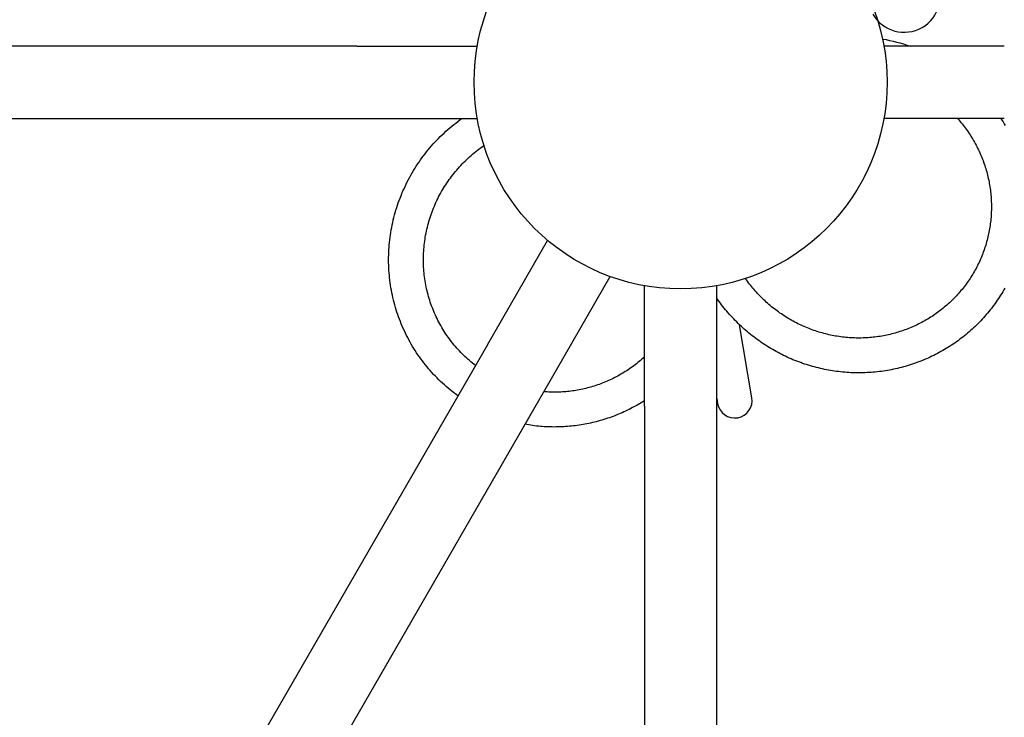
# Model space of a CAD drawing. Units: millimetres. Extents: x -4253 to 4663, y -6277 to 4236.
# Drawn here: x -1893 to -940, y -2746 to -2071 of the extents above; entities that cross this region are included whole.
import ezdxf

# ---------------------------------------------------------------- set-up
doc = ezdxf.new("R2010")
doc.units = ezdxf.units.MM
doc.header["$LTSCALE"] = 125
doc.layers.add('SW_Toestellen', color=2, linetype='Continuous')

msp = doc.modelspace()

# ---------------------------------------------------------------- linework, layer by layer
at = {"layer": 'SW_Toestellen'}
for p, q in [((-1566.69, -2096.32), (-2352.56, -2096.32)), ((-1566.69, -2096.32), (-1450.13, -2096.32)), ((-939.76, -2096.32), (-1056.33, -2096.32)), ((-2352.56, -2166.32), (-1566.69, -2166.32)), ((-1566.69, -2166.32), (-1450.13, -2166.32)), ((-939.76, -2166.32), (-1056.33, -2166.32)), ((-1440.27, -2385.29), (-1381.99, -2284.34)), ((-1379.65, -2420.29), (-1321.37, -2319.34)), ((-1288.23, -2444.79), (-1288.23, -2328.22)), ((-1218.23, -2444.79), (-1218.23, -2328.22)), ((-1184.16, -2436.56), (-1196.19, -2365.94)), ((-1440.27, -2385.29), (-1829.22, -3058.97)), ((-1768.4, -3093.62), (-1379.65, -2420.29)), ((-1218.23, -2437.27), (-1217.39, -2442.22)), ((-1288.23, -2444.79), (-1288.23, -3222.29)), ((-1218.23, -3222.69), (-1218.23, -2444.79))]:
    msp.add_line(p, q, dxfattribs=at)
at = {"layer": 'SW_Toestellen', "flags": 128}
for points in [[(-1057.68, -2089.43), (-1054.28, -2090.06), (-1050.9, -2090.75), (-1047.53, -2091.51), (-1044.17, -2092.34), (-1040.84, -2093.23), (-1037.52, -2094.2), (-1034.23, -2095.23), (-1030.96, -2096.32)], [(-1468.83, -2434.76), (-1470.78, -2433.33), (-1472.71, -2431.87), (-1474.62, -2430.39), (-1476.51, -2428.87), (-1478.37, -2427.33), (-1480.21, -2425.75), (-1482.03, -2424.15), (-1483.82, -2422.52), (-1485.59, -2420.87), (-1487.33, -2419.19), (-1489.05, -2417.48), (-1490.74, -2415.75), (-1492.41, -2413.99), (-1494.05, -2412.21), (-1495.66, -2410.4), (-1497.24, -2408.56), (-1498.8, -2406.71), (-1500.33, -2404.83), (-1501.83, -2402.92), (-1503.31, -2401), (-1504.75, -2399.05), (-1506.16, -2397.08), (-1507.55, -2395.09), (-1508.91, -2393.07), (-1510.23, -2391.04), (-1511.53, -2388.99), (-1512.79, -2386.92), (-1514.02, -2384.82), (-1515.23, -2382.71), (-1516.4, -2380.59), (-1517.53, -2378.44), (-1518.64, -2376.28), (-1519.71, -2374.1), (-1520.76, -2371.9), (-1521.76, -2369.69), (-1522.74, -2367.46), (-1523.68, -2365.22), (-1524.59, -2362.96), (-1525.47, -2360.69), (-1526.31, -2358.41), (-1527.11, -2356.11), (-1527.89, -2353.8), (-1528.63, -2351.48), (-1529.33, -2349.15), (-1530, -2346.8), (-1530.63, -2344.45), (-1531.23, -2342.09), (-1531.8, -2339.72), (-1532.32, -2337.34), (-1532.82, -2334.95), (-1533.28, -2332.55), (-1533.7, -2330.15), (-1534.08, -2327.74), (-1534.43, -2325.32), (-1534.75, -2322.9), (-1535.03, -2320.47), (-1535.27, -2318.04), (-1535.47, -2315.6), (-1535.64, -2313.16), (-1535.78, -2310.72), (-1535.88, -2308.28), (-1535.94, -2305.83), (-1535.96, -2303.39), (-1535.95, -2300.94), (-1535.9, -2298.49), (-1535.82, -2296.04), (-1535.7, -2293.6), (-1535.54, -2291.15), (-1535.35, -2288.71), (-1535.12, -2286.27), (-1534.85, -2283.83), (-1534.55, -2281.4), (-1534.22, -2278.97), (-1533.84, -2276.54), (-1533.43, -2274.12), (-1532.99, -2271.71), (-1532.51, -2269.3), (-1531.99, -2266.9), (-1531.44, -2264.5), (-1530.85, -2262.12), (-1530.23, -2259.74), (-1529.57, -2257.37), (-1528.87, -2255.01), (-1528.15, -2252.66), (-1527.38, -2250.32), (-1526.59, -2247.99), (-1525.75, -2245.68), (-1524.89, -2243.37), (-1523.99, -2241.08), (-1523.05, -2238.8), (-1522.08, -2236.53), (-1521.08, -2234.28), (-1520.05, -2232.04), (-1518.98, -2229.82), (-1517.88, -2227.61), (-1516.75, -2225.42), (-1515.58, -2223.24), (-1514.38, -2221.08), (-1513.15, -2218.94), (-1511.89, -2216.82), (-1510.6, -2214.71), (-1509.28, -2212.63), (-1507.92, -2210.56), (-1506.54, -2208.51), (-1505.12, -2206.48), (-1503.68, -2204.48), (-1502.2, -2202.49), (-1500.7, -2200.52), (-1499.17, -2198.58), (-1497.61, -2196.66), (-1496.02, -2194.76), (-1494.4, -2192.88), (-1492.76, -2191.03), (-1491.08, -2189.2), (-1489.38, -2187.4), (-1487.66, -2185.62), (-1485.91, -2183.87), (-1484.13, -2182.14), (-1482.33, -2180.43), (-1480.5, -2178.76), (-1478.64, -2177.11), (-1476.77, -2175.48), (-1474.87, -2173.89), (-1472.94, -2172.32), (-1470.99, -2170.78), (-1469.02, -2169.26), (-1467.03, -2167.78), (-1465.02, -2166.32)], [(-984.93, -2166.32), (-983.84, -2167.58), (-982.76, -2168.84), (-981.7, -2170.12), (-980.66, -2171.41), (-979.63, -2172.71), (-978.62, -2174.03), (-977.62, -2175.36), (-976.65, -2176.7), (-975.69, -2178.05), (-974.75, -2179.41), (-973.82, -2180.78), (-972.92, -2182.17), (-972.03, -2183.56), (-971.16, -2184.97), (-970.31, -2186.38), (-969.47, -2187.81), (-968.66, -2189.24), (-967.86, -2190.69), (-967.08, -2192.14), (-966.32, -2193.6), (-965.58, -2195.08), (-964.86, -2196.56), (-964.16, -2198.05), (-963.48, -2199.54), (-962.81, -2201.05), (-962.17, -2202.56), (-961.54, -2204.08), (-960.94, -2205.61), (-960.35, -2207.14), (-959.79, -2208.68), (-959.24, -2210.23), (-958.71, -2211.78), (-958.21, -2213.34), (-957.72, -2214.91), (-957.26, -2216.48), (-956.81, -2218.06), (-956.39, -2219.64), (-955.98, -2221.23), (-955.6, -2222.82), (-955.24, -2224.41), (-954.89, -2226.01), (-954.57, -2227.61), (-954.27, -2229.22), (-953.99, -2230.83), (-953.73, -2232.44), (-953.49, -2234.06), (-953.27, -2235.68), (-953.08, -2237.3), (-952.9, -2238.92), (-952.74, -2240.55), (-952.61, -2242.18), (-952.5, -2243.8), (-952.4, -2245.43), (-952.33, -2247.06), (-952.28, -2248.7), (-952.25, -2250.33), (-952.24, -2251.96), (-952.25, -2253.59), (-952.29, -2255.22), (-952.34, -2256.85), (-952.42, -2258.48), (-952.51, -2260.1), (-952.63, -2261.73), (-952.77, -2263.35), (-952.93, -2264.98), (-953.11, -2266.59), (-953.31, -2268.21), (-953.53, -2269.83), (-953.77, -2271.44), (-954.03, -2273.04), (-954.32, -2274.65), (-954.62, -2276.25), (-954.95, -2277.84), (-955.29, -2279.44), (-955.66, -2281.02), (-956.04, -2282.61), (-956.45, -2284.18), (-956.88, -2285.75), (-957.32, -2287.32), (-957.79, -2288.88), (-958.28, -2290.43), (-958.79, -2291.98), (-959.31, -2293.52), (-959.86, -2295.05), (-960.43, -2296.58), (-961.01, -2298.1), (-961.62, -2299.61), (-962.24, -2301.12), (-962.89, -2302.61), (-963.55, -2304.1), (-964.24, -2305.58), (-964.94, -2307.05), (-965.66, -2308.51), (-966.4, -2309.96), (-967.16, -2311.4), (-967.93, -2312.83), (-968.73, -2314.25), (-969.54, -2315.66), (-970.37, -2317.07), (-971.22, -2318.46), (-972.09, -2319.84), (-972.98, -2321.2), (-973.88, -2322.56), (-974.8, -2323.91), (-975.74, -2325.24), (-976.7, -2326.56), (-977.67, -2327.87), (-978.66, -2329.17), (-979.66, -2330.45), (-980.69, -2331.72), (-981.73, -2332.98), (-982.78, -2334.23), (-983.85, -2335.46), (-984.94, -2336.67), (-986.04, -2337.88), (-987.16, -2339.07), (-988.3, -2340.24), (-989.45, -2341.4), (-990.61, -2342.55), (-991.79, -2343.68), (-992.98, -2344.8), (-994.19, -2345.9), (-995.41, -2346.98), (-996.65, -2348.05), (-997.9, -2349.11), (-999.17, -2350.15), (-1000.44, -2351.17), (-1001.73, -2352.18), (-1003.04, -2353.17), (-1004.36, -2354.14), (-1005.69, -2355.1), (-1007.03, -2356.03), (-1008.38, -2356.96), (-1009.75, -2357.86), (-1011.13, -2358.75), (-1012.52, -2359.62), (-1013.92, -2360.47), (-1015.33, -2361.31), (-1016.75, -2362.13), (-1018.19, -2362.92), (-1019.63, -2363.7), (-1021.09, -2364.47), (-1022.55, -2365.21), (-1024.03, -2365.94), (-1025.51, -2366.64), (-1027, -2367.33), (-1028.51, -2368), (-1030.02, -2368.65), (-1031.54, -2369.28), (-1033.07, -2369.89), (-1034.6, -2370.48), (-1036.15, -2371.05), (-1037.7, -2371.61), (-1039.26, -2372.14), (-1040.83, -2372.65), (-1042.4, -2373.15), (-1043.98, -2373.62), (-1045.57, -2374.07), (-1047.16, -2374.51), (-1048.76, -2374.92), (-1050.36, -2375.31), (-1051.97, -2375.68), (-1053.59, -2376.04), (-1055.21, -2376.37), (-1056.83, -2376.68), (-1058.46, -2376.97), (-1060.09, -2377.24), (-1061.73, -2377.49), (-1063.37, -2377.72), (-1065.01, -2377.92), (-1066.66, -2378.11), (-1068.31, -2378.28), (-1069.96, -2378.42), (-1071.62, -2378.55), (-1073.27, -2378.65), (-1074.93, -2378.73), (-1076.59, -2378.79), (-1078.25, -2378.83), (-1079.91, -2378.85), (-1081.57, -2378.85), (-1083.24, -2378.83), (-1084.9, -2378.78), (-1086.56, -2378.72), (-1088.22, -2378.63), (-1089.88, -2378.53), (-1091.54, -2378.4), (-1093.2, -2378.25), (-1094.86, -2378.08), (-1096.52, -2377.89), (-1098.17, -2377.67), (-1099.82, -2377.44), (-1101.47, -2377.19), (-1103.12, -2376.91), (-1104.76, -2376.62), (-1106.41, -2376.3), (-1108.04, -2375.96), (-1109.68, -2375.6), (-1111.3, -2375.23), (-1112.93, -2374.83), (-1114.55, -2374.41), (-1116.16, -2373.97), (-1117.77, -2373.5), (-1119.38, -2373.02), (-1120.98, -2372.52), (-1122.57, -2372), (-1124.16, -2371.46), (-1125.74, -2370.9), (-1127.31, -2370.31), (-1128.88, -2369.71), (-1130.44, -2369.09), (-1131.99, -2368.45), (-1133.54, -2367.79), (-1135.07, -2367.1), (-1136.6, -2366.4), (-1138.12, -2365.68), (-1139.63, -2364.95), (-1141.14, -2364.19), (-1142.63, -2363.41), (-1144.11, -2362.61), (-1145.59, -2361.8), (-1147.05, -2360.97), (-1148.51, -2360.11), (-1149.95, -2359.24), (-1151.39, -2358.35), (-1152.81, -2357.45), (-1154.22, -2356.52), (-1155.62, -2355.58), (-1157.01, -2354.62), (-1158.39, -2353.64), (-1159.75, -2352.64), (-1161.11, -2351.63), (-1162.45, -2350.6), (-1163.78, -2349.55), (-1165.09, -2348.49), (-1166.4, -2347.41), (-1167.69, -2346.31), (-1168.96, -2345.2), (-1170.23, -2344.07), (-1171.47, -2342.93), (-1172.71, -2341.76), (-1173.93, -2340.59), (-1175.13, -2339.39), (-1176.33, -2338.19), (-1177.5, -2336.96), (-1178.66, -2335.73), (-1179.81, -2334.47), (-1180.94, -2333.21), (-1182.06, -2331.93), (-1183.16, -2330.63), (-1184.24, -2329.32), (-1185.31, -2328), (-1186.36, -2326.66), (-1187.39, -2325.31), (-1188.41, -2323.95), (-1189.41, -2322.57), (-1190.4, -2321.19)], [(-943.06, -2166.32), (-942.03, -2168), (-941.02, -2169.69), (-940.03, -2171.4), (-939.07, -2173.11)], [(-1451.87, -2405.39), (-1453.38, -2404.22), (-1454.86, -2403.04), (-1456.33, -2401.83), (-1457.78, -2400.6), (-1459.21, -2399.34), (-1460.63, -2398.07), (-1462.02, -2396.77), (-1463.4, -2395.46), (-1464.75, -2394.12), (-1466.09, -2392.76), (-1467.41, -2391.38), (-1468.7, -2389.99), (-1469.98, -2388.57), (-1471.23, -2387.13), (-1472.46, -2385.68), (-1473.67, -2384.2), (-1474.86, -2382.71), (-1476.03, -2381.2), (-1477.17, -2379.67), (-1478.29, -2378.13), (-1479.39, -2376.56), (-1480.46, -2374.99), (-1481.51, -2373.39), (-1482.54, -2371.78), (-1483.55, -2370.15), (-1484.53, -2368.51), (-1485.48, -2366.85), (-1486.41, -2365.18), (-1487.32, -2363.49), (-1488.2, -2361.79), (-1489.06, -2360.08), (-1489.89, -2358.35), (-1490.69, -2356.61), (-1491.47, -2354.86), (-1492.22, -2353.1), (-1492.95, -2351.32), (-1493.65, -2349.54), (-1494.33, -2347.74), (-1494.97, -2345.93), (-1495.6, -2344.11), (-1496.19, -2342.29), (-1496.76, -2340.45), (-1497.3, -2338.6), (-1497.81, -2336.75), (-1498.3, -2334.89), (-1498.75, -2333.02), (-1499.18, -2331.14), (-1499.59, -2329.26), (-1499.96, -2327.37), (-1500.31, -2325.47), (-1500.63, -2323.57), (-1500.92, -2321.66), (-1501.18, -2319.75), (-1501.41, -2317.83), (-1501.62, -2315.91), (-1501.8, -2313.98), (-1501.94, -2312.06), (-1502.07, -2310.13), (-1502.16, -2308.19), (-1502.22, -2306.26), (-1502.26, -2304.32), (-1502.26, -2302.39), (-1502.24, -2300.45), (-1502.19, -2298.51), (-1502.11, -2296.57), (-1502, -2294.63), (-1501.86, -2292.7), (-1501.7, -2290.76), (-1501.5, -2288.83), (-1501.28, -2286.9), (-1501.03, -2284.97), (-1500.75, -2283.05), (-1500.44, -2281.13), (-1500.11, -2279.21), (-1499.74, -2277.3), (-1499.35, -2275.39), (-1498.93, -2273.49), (-1498.48, -2271.59), (-1498, -2269.7), (-1497.5, -2267.81), (-1496.96, -2265.93), (-1496.4, -2264.06), (-1495.81, -2262.2), (-1495.2, -2260.35), (-1494.56, -2258.5), (-1493.89, -2256.66), (-1493.19, -2254.83), (-1492.46, -2253.02), (-1491.71, -2251.21), (-1490.93, -2249.41), (-1490.13, -2247.62), (-1489.3, -2245.85), (-1488.44, -2244.08), (-1487.56, -2242.33), (-1486.65, -2240.59), (-1485.71, -2238.87), (-1484.75, -2237.15), (-1483.77, -2235.45), (-1482.76, -2233.77), (-1481.72, -2232.1), (-1480.66, -2230.44), (-1479.58, -2228.8), (-1478.47, -2227.17), (-1477.34, -2225.56), (-1476.18, -2223.96), (-1475, -2222.39), (-1473.8, -2220.83), (-1472.57, -2219.28), (-1471.32, -2217.75), (-1470.05, -2216.24), (-1468.76, -2214.75), (-1467.44, -2213.28), (-1466.1, -2211.83), (-1464.74, -2210.39), (-1463.36, -2208.98), (-1461.96, -2207.58), (-1460.54, -2206.21), (-1459.1, -2204.85), (-1457.64, -2203.52), (-1456.15, -2202.21), (-1454.65, -2200.92), (-1453.13, -2199.64), (-1451.6, -2198.4), (-1450.04, -2197.17), (-1448.46, -2195.97), (-1446.87, -2194.78), (-1445.26, -2193.63), (-1443.63, -2192.49)], [(-939.27, -2330.63), (-940.25, -2332.32), (-941.24, -2334.01), (-942.25, -2335.68), (-943.29, -2337.34), (-944.35, -2338.99), (-945.42, -2340.63), (-946.52, -2342.25), (-947.63, -2343.86), (-948.77, -2345.45), (-949.92, -2347.04), (-951.1, -2348.6), (-952.29, -2350.16), (-953.5, -2351.69), (-954.73, -2353.22), (-955.98, -2354.73), (-957.25, -2356.22), (-958.53, -2357.7), (-959.84, -2359.16), (-961.16, -2360.61), (-962.5, -2362.04), (-963.86, -2363.45), (-965.23, -2364.85), (-966.62, -2366.23), (-968.03, -2367.59), (-969.46, -2368.94), (-970.9, -2370.27), (-972.36, -2371.58), (-973.83, -2372.88), (-975.32, -2374.15), (-976.82, -2375.41), (-978.34, -2376.65), (-979.88, -2377.87), (-981.43, -2379.07), (-983, -2380.26), (-984.58, -2381.42), (-986.17, -2382.57), (-987.78, -2383.7), (-989.4, -2384.8), (-991.04, -2385.89), (-992.68, -2386.96), (-994.35, -2388.01), (-996.02, -2389.03), (-997.71, -2390.04), (-999.41, -2391.03), (-1001.12, -2391.99), (-1002.84, -2392.94), (-1004.58, -2393.87), (-1006.33, -2394.77), (-1008.08, -2395.65), (-1009.85, -2396.51), (-1011.63, -2397.35), (-1013.42, -2398.17), (-1015.22, -2398.97), (-1017.03, -2399.74), (-1018.85, -2400.5), (-1020.68, -2401.23), (-1022.51, -2401.94), (-1024.36, -2402.63), (-1026.22, -2403.29), (-1028.08, -2403.93), (-1029.95, -2404.55), (-1031.83, -2405.15), (-1033.71, -2405.73), (-1035.61, -2406.28), (-1037.51, -2406.81), (-1039.41, -2407.31), (-1041.33, -2407.8), (-1043.25, -2408.26), (-1045.17, -2408.7), (-1047.1, -2409.11), (-1049.04, -2409.5), (-1050.98, -2409.87), (-1052.92, -2410.21), (-1054.87, -2410.53), (-1056.83, -2410.83), (-1058.78, -2411.1), (-1060.74, -2411.35), (-1062.71, -2411.58), (-1064.68, -2411.78), (-1066.65, -2411.96), (-1068.62, -2412.12), (-1070.59, -2412.25), (-1072.57, -2412.36), (-1074.55, -2412.44), (-1076.53, -2412.5), (-1078.51, -2412.54), (-1080.49, -2412.55), (-1082.47, -2412.54), (-1084.45, -2412.51), (-1086.43, -2412.45), (-1088.41, -2412.37), (-1090.39, -2412.26), (-1092.37, -2412.13), (-1094.35, -2411.98), (-1096.32, -2411.8), (-1098.3, -2411.6), (-1100.27, -2411.38), (-1102.24, -2411.13), (-1104.21, -2410.86), (-1106.17, -2410.56), (-1108.13, -2410.24), (-1110.09, -2409.9), (-1112.04, -2409.54), (-1113.99, -2409.15), (-1115.94, -2408.73), (-1117.88, -2408.3), (-1119.81, -2407.84), (-1121.74, -2407.36), (-1123.67, -2406.85), (-1125.59, -2406.32), (-1127.5, -2405.77), (-1129.4, -2405.2), (-1131.3, -2404.6), (-1133.2, -2403.98), (-1135.08, -2403.34), (-1136.96, -2402.67), (-1138.83, -2401.98), (-1140.69, -2401.27), (-1142.55, -2400.54), (-1144.4, -2399.79), (-1146.23, -2399.01), (-1148.06, -2398.21), (-1149.88, -2397.39), (-1151.69, -2396.55), (-1153.49, -2395.69), (-1155.28, -2394.8), (-1157.06, -2393.89), (-1158.83, -2392.97), (-1160.59, -2392.02), (-1162.33, -2391.05), (-1164.07, -2390.06), (-1165.79, -2389.04), (-1167.5, -2388.01), (-1169.2, -2386.96), (-1170.89, -2385.89), (-1172.57, -2384.79), (-1174.23, -2383.68), (-1175.88, -2382.55), (-1177.52, -2381.39), (-1179.14, -2380.22), (-1180.75, -2379.03), (-1182.34, -2377.82), (-1183.92, -2376.59), (-1185.49, -2375.34), (-1187.04, -2374.07), (-1188.58, -2372.79), (-1190.1, -2371.48), (-1191.61, -2370.16), (-1193.1, -2368.82), (-1194.58, -2367.46), (-1196.04, -2366.08), (-1197.48, -2364.69), (-1198.91, -2363.28), (-1200.32, -2361.85), (-1201.71, -2360.41), (-1203.09, -2358.95), (-1204.45, -2357.47), (-1205.79, -2355.98), (-1207.12, -2354.47), (-1208.43, -2352.94), (-1209.72, -2351.4), (-1210.99, -2349.84), (-1212.24, -2348.27), (-1213.48, -2346.69), (-1214.69, -2345.08), (-1215.89, -2343.47), (-1217.07, -2341.84), (-1218.23, -2340.2)], [(-1288.23, -2397.22), (-1289.48, -2398.34), (-1290.74, -2399.45), (-1292.01, -2400.54), (-1293.3, -2401.61), (-1294.6, -2402.67), (-1295.91, -2403.71), (-1297.24, -2404.73), (-1298.58, -2405.73), (-1299.93, -2406.72), (-1301.29, -2407.69), (-1302.66, -2408.64), (-1304.05, -2409.57), (-1305.44, -2410.49), (-1306.85, -2411.39), (-1308.27, -2412.27), (-1309.69, -2413.13), (-1311.13, -2413.97), (-1312.58, -2414.79), (-1314.04, -2415.6), (-1315.5, -2416.38), (-1316.98, -2417.15), (-1318.47, -2417.9), (-1319.96, -2418.63), (-1321.46, -2419.34), (-1322.97, -2420.02), (-1324.49, -2420.69), (-1326.02, -2421.34), (-1327.55, -2421.97), (-1329.09, -2422.58), (-1330.64, -2423.17), (-1332.2, -2423.74), (-1333.76, -2424.29), (-1335.33, -2424.82), (-1336.9, -2425.33), (-1338.48, -2425.82), (-1340.07, -2426.28), (-1341.66, -2426.73), (-1343.26, -2427.15), (-1344.86, -2427.56), (-1346.46, -2427.94), (-1348.07, -2428.31), (-1349.69, -2428.65), (-1351.3, -2428.97), (-1352.93, -2429.27), (-1354.55, -2429.55), (-1356.18, -2429.81), (-1357.81, -2430.05), (-1359.44, -2430.26), (-1361.08, -2430.46), (-1362.72, -2430.63), (-1364.36, -2430.78), (-1366, -2430.91), (-1367.64, -2431.02), (-1369.29, -2431.11), (-1370.93, -2431.18), (-1372.58, -2431.22), (-1374.22, -2431.25), (-1375.87, -2431.25), (-1377.51, -2431.23), (-1379.16, -2431.19), (-1380.8, -2431.13), (-1382.44, -2431.04), (-1384.09, -2430.94), (-1385.72, -2430.81)], [(-1288.23, -2439.48), (-1289.83, -2440.49), (-1291.45, -2441.48), (-1293.08, -2442.45), (-1294.71, -2443.4), (-1296.36, -2444.34), (-1298.02, -2445.25), (-1299.69, -2446.14), (-1301.37, -2447.02), (-1303.05, -2447.87), (-1304.75, -2448.71), (-1306.46, -2449.52), (-1308.17, -2450.32), (-1309.9, -2451.09), (-1311.63, -2451.85), (-1313.37, -2452.58), (-1315.12, -2453.3), (-1316.88, -2453.99), (-1318.64, -2454.66), (-1320.42, -2455.32), (-1322.2, -2455.95), (-1323.98, -2456.56), (-1325.78, -2457.15), (-1327.58, -2457.72), (-1329.38, -2458.27), (-1331.19, -2458.8), (-1333.01, -2459.3), (-1334.84, -2459.79), (-1336.67, -2460.25), (-1338.5, -2460.69), (-1340.34, -2461.11), (-1342.18, -2461.51), (-1344.03, -2461.89), (-1345.88, -2462.24), (-1347.74, -2462.58), (-1349.6, -2462.89), (-1351.46, -2463.18), (-1353.32, -2463.45), (-1355.19, -2463.69), (-1357.06, -2463.92), (-1358.94, -2464.12), (-1360.81, -2464.3), (-1362.69, -2464.46), (-1364.57, -2464.59), (-1366.45, -2464.71), (-1368.33, -2464.8), (-1370.21, -2464.87), (-1372.1, -2464.92), (-1373.98, -2464.94), (-1375.86, -2464.95), (-1377.74, -2464.93), (-1379.63, -2464.89), (-1381.51, -2464.83), (-1383.39, -2464.74), (-1385.27, -2464.64), (-1387.15, -2464.51), (-1389.02, -2464.36), (-1390.9, -2464.18), (-1392.77, -2463.99), (-1394.64, -2463.77), (-1396.5, -2463.53), (-1398.37, -2463.27), (-1400.23, -2462.99), (-1402.08, -2462.69), (-1403.94, -2462.36)]]:
    msp.add_lwpolyline(points, dxfattribs=at)
at = {"layer": 'SW_Toestellen'}
msp.add_circle((-1253.23, -2131.32), 199.99, dxfattribs=at)
for centre, radius, start, end in [((-1036.73, -2047.9), 35, 210, 30), ((-1253.23, -2131.32), 3000, 180, 300), ((-1200.77, -2439.39), 16.85, 189.6628, 9.6628)]:
    msp.add_arc(centre, radius, start, end, dxfattribs=at)

doc.saveas('drawing.dxf')
